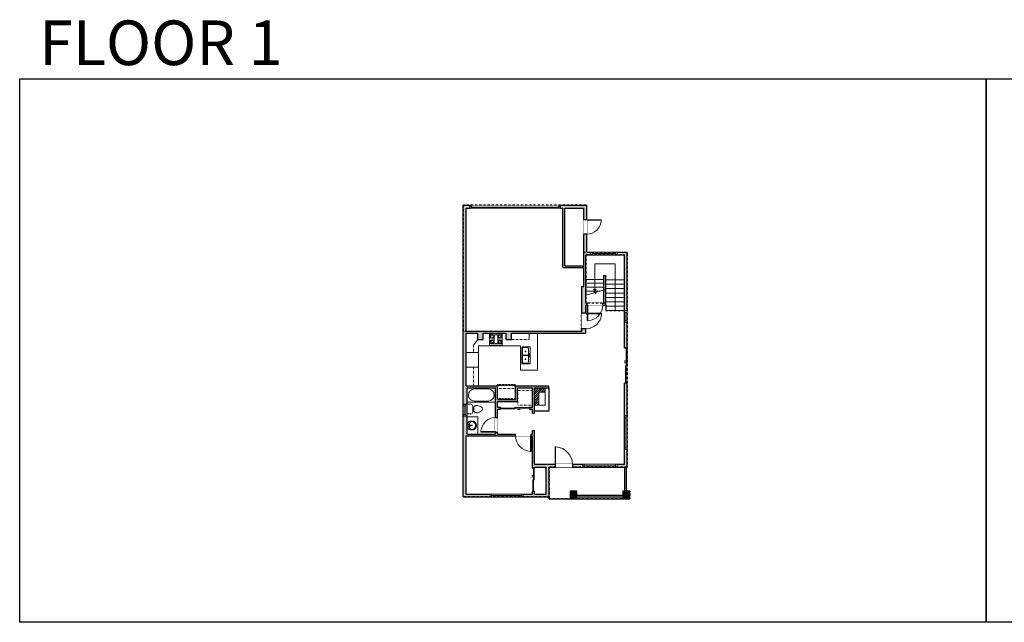
# Model space of a CAD drawing. Units: inches. Extents: x 124 to 4124, y -2728 to -1451.
# Drawn here: x 124 to 2162, y -2728 to -1480 of the extents above; entities that cross this region are included whole.
import ezdxf

# ---------------------------------------------------------------- set-up
doc = ezdxf.new("R2010")
doc.units = ezdxf.units.IN
doc.linetypes.add('Dash', pattern=[0.23622, 0.11811, -0.11811])
doc.layers.get('0').update_dxf_attribs({"color": 255})
doc.layers.get('Defpoints').update_dxf_attribs({"color": 6, "linetype": 'Dash'})
for name, color, linetype, lineweight in [('A-DOOR&WINDOWS', 4, 'Continuous', 9), ('A-OBJECT', 2, 'Continuous', 9), ('A-STAIRS', 1, 'Continuous', 15)]:
    doc.layers.add(name, color=color, linetype=linetype, lineweight=lineweight)
doc.layers.add('A-WALL', color=252, linetype='Continuous')
doc.styles.get("Standard").update_dxf_attribs({"font": 'arial.ttf'})

# ---------------------------------------------------------------- blocks, each defined once
blk = doc.blocks.new('blocks$0$Toilet-Domestic-2D - Toilet-Domestic-2D-1228486-SUBSTRUCTURE Copy 1')
at = {"layer": 'A-OBJECT', "color": 0, "linetype": 'ByBlock', "lineweight": -2}
for p, q in [((-186, 545), (-190, 495)), ((-172, 596), (-186, 545)), ((-154, 647), (-172, 596)), ((-130, 698), (-154, 647)), ((-95, 749), (-130, 698)), ((-70, 774), (-95, 749)), ((-48, 787), (-70, 774)), ((-13, 799), (-48, 787)), ((13, 799), (-13, 799)), ((48, 787), (13, 799)), ((70, 774), (48, 787)), ((95, 749), (70, 774)), ((130, 698), (95, 749)), ((154, 647), (130, 698)), ((172, 596), (154, 647)), ((186, 545), (172, 596)), ((190, 495), (186, 545)), ((-253, 0), (-253, 196)), ((-190, 495), (-188, 469)), ((-188, 469), (-184, 444)), ((-184, 444), (-177, 418)), ((-177, 418), (-163, 393)), ((-163, 393), (-132, 368)), ((-159, 291), (159, 291)), ((-132, 368), (-97, 355)), ((-123, 291), (-132, 368)), ((-97, 355), (-25, 342)), ((-25, 342), (25, 342)), ((25, 342), (97, 355)), ((97, 355), (132, 368)), ((123, 291), (132, 368)), ((132, 368), (163, 393)), ((163, 393), (177, 418)), ((177, 418), (184, 444)), ((184, 444), (188, 469)), ((188, 469), (190, 495)), ((253, 196), (253, 0))]:
    blk.add_line(p, q, dxfattribs=at)
blk.add_lwpolyline([(253, 0), (-253, 0)], dxfattribs=at)
for centre, start, end in [((-159, 196), 90, 180), ((159, 196), 0, 90)]:
    blk.add_arc(centre, 94.6, start, end, dxfattribs=at)
blk = doc.blocks.new('*U234')
at = {"color": 0, "linetype": 'ByBlock', "lineweight": -2}
for p, q in [((36, 0), (0, 0)), ((0, 0), (0, -69.6)), ((36, 0), (36, -69.6)), ((3, -18), (3, -51.6)), ((18, -3), (18, -3)), ((33, -18), (33, -51.6)), ((0, -69.6), (36, -69.6)), ((18, -66.6), (18, -66.6))]:
    blk.add_line(p, q, dxfattribs=at)
for centre, start, end in [((18, -18), 90, 180), ((18, -18), 0, 90), ((18, -51.6), 180, 270), ((18, -51.6), 270, 0)]:
    blk.add_arc(centre, 15, start, end, dxfattribs=at)
blk = doc.blocks.new('blocks$0$Sink Kitchen-Double - 42_ x 21_-1225552-SUBSTRUCTURE Copy 1')
at = {"layer": 'A-OBJECT', "color": 0, "linetype": 'ByBlock', "lineweight": -2}
for p, q in [((533.4, 0), (-533.4, 0)), ((-533.4, 0), (-533.4, -533.4)), ((533.4, -533.4), (533.4, 0)), ((-533.4, -533.4), (533.4, -533.4)), ((-495.3, -165.1), (-495.3, -444.5)), ((-69.85, -114.3), (-444.5, -114.3)), ((-444.5, -495.3), (-69.85, -495.3)), ((-19.05, -165.1), (-19.05, -444.5)), ((-12.7, -57.15), (-12.7, -254)), ((12.7, -57.15), (12.7, -254)), ((19.05, -165.1), (19.05, -444.5)), ((444.5, -114.3), (69.85, -114.3)), ((69.85, -495.3), (444.5, -495.3)), ((495.3, -444.5), (495.3, -165.1))]:
    blk.add_line(p, q, dxfattribs=at)
for centre, radius, start, end in [((-444.5, -165.1), 50.8, 90, 180), ((-444.5, -444.5), 50.8, 180, 270), ((-247.65, -304.8), 25.4, 0, 180), ((-247.65, -304.8), 25.4, 180, 0), ((-101.6, -57.15), 25.4, 0, 180), ((-101.6, -57.15), 25.4, 180, 0), ((-69.85, -165.1), 50.8, 0, 90), ((-69.85, -444.5), 50.8, 270, 0), ((0, -57.15), 12.7, 0, 180), ((0, -254), 12.7, 180, 0), ((69.85, -165.1), 50.8, 90, 180), ((69.85, -444.5), 50.8, 180, 270), ((101.6, -57.15), 25.4, 0, 180), ((101.6, -57.15), 25.4, 180, 0), ((247.65, -304.8), 25.4, 0, 180), ((247.65, -304.8), 25.4, 180, 0), ((444.5, -165.1), 50.8, 0, 90), ((444.5, -444.5), 50.8, 270, 0)]:
    blk.add_arc(centre, radius, start, end, dxfattribs=at)
blk = doc.blocks.new('*U229')
at = {"linetype": 'Dash'}
for p, q in [((-157, 0), (157, 0)), ((-157, -317), (-157, 0)), ((157, 0), (157, -317)), ((-150, -81), (-117, -81)), ((-117, -216), (-150, -216)), ((-113, -67), (-147, -33)), ((-114, -99), (-146, -131)), ((-114, -233), (-146, -265)), ((-114, -201), (-144, -171)), ((-138, -120), (-138, -42)), ((-138, -42), (-55, -42)), ((-138, -120), (-55, -120)), ((-55, -176), (-138, -176)), ((-138, -255), (-138, -176)), ((-96, -25), (-96, -64)), ((-96, -102), (-96, -141)), ((-96, -198), (-96, -163)), ((-96, -233), (-96, -269)), ((-81, -67), (-49, -36)), ((-79, -230), (-46, -263)), ((-77, -102), (-51, -128)), ((-77, -201), (-49, -174)), ((-72, -83), (-51, -83)), ((-72, -217), (-51, -217)), ((-55, -42), (-55, -120)), ((-55, -176), (-55, -255)), ((-47, -42), (47, -42)), ((-47, -42), (-47, -255)), ((47, -42), (47, -255)), ((78, -233), (47, -265)), ((81, -96), (49, -128)), ((77, -64), (50, -37)), ((50, -83), (75, -83)), ((50, -217), (75, -217)), ((79, -201), (51, -173)), ((55, -42), (138, -42)), ((55, -42), (55, -120)), ((55, -120), (138, -120)), ((55, -176), (55, -255)), ((138, -176), (55, -176)), ((96, -25), (96, -64)), ((97, -102), (97, -141)), ((97, -198), (97, -163)), ((97, -233), (97, -269)), ((114, -202), (145, -172)), ((115, -233), (149, -268)), ((116, -67), (145, -38)), ((116, -99), (146, -129)), ((122, -83), (146, -83)), ((122, -217), (146, -217)), ((138, -42), (138, -120)), ((138, -176), (138, -255)), ((157, -317), (-157, -317)), ((-55, -255), (-138, -255)), ((47, -255), (-47, -255)), ((138, -255), (55, -255))]:
    blk.add_line(p, q, dxfattribs=at)
blk.add_line((157, -297), (-157, -297))
blk = doc.blocks.new('*U230')
at = {"color": 252}
blk.add_wipeout([(-5, 70), (1, 70), (1, 0), (-5, 0)], dxfattribs=at)
at = {"color": 4}
for points in [[(1, 67), (-1.3, 67), (-1.3, 67), (-2.7, 67), (-2.7, 67), (-5, 67), (-5, 70), (1, 70)], [(1, 3), (-1.3, 3), (-1.3, 3), (-2.7, 3), (-2.7, 3), (-5, 3), (-5, 0), (1, 0)]]:
    blk.add_lwpolyline(points, close=True, dxfattribs=at)
at = {"color": 9}
for points in [[(-5, 3), (-5, 67)], [(1, 3), (1, 67)]]:
    blk.add_lwpolyline(points, dxfattribs=at)
blk.add_lwpolyline([(-2, 3), (-2, 67), (-2, 67), (-2, 3)], close=True, dxfattribs=at)
blk = doc.blocks.new('*U50')
at = {"color": 252}
blk.add_wipeout([(-5, 54), (1, 54), (1, 0), (-5, 0)], dxfattribs=at)
at = {"color": 4}
for points in [[(1, 51), (-1.3, 51), (-1.3, 51), (-2.7, 51), (-2.7, 51), (-5, 51), (-5, 54), (1, 54)], [(1, 3), (-1.3, 3), (-1.3, 3), (-2.7, 3), (-2.7, 3), (-5, 3), (-5, 0), (1, 0)]]:
    blk.add_lwpolyline(points, close=True, dxfattribs=at)
at = {"color": 9}
for points in [[(-5, 3), (-5, 51)], [(1, 3), (1, 51)]]:
    blk.add_lwpolyline(points, dxfattribs=at)
blk.add_lwpolyline([(-2, 3), (-2, 51), (-2, 51), (-2, 3)], close=True, dxfattribs=at)
blk = doc.blocks.new('*U54')
at = {"color": 252}
blk.add_wipeout([(-5, 24), (1, 24), (1, 0), (-5, 0)], dxfattribs=at)
at = {"color": 4}
for points in [[(1, 21), (-1.3, 21), (-1.3, 21), (-2.7, 21), (-2.7, 21), (-5, 21), (-5, 24), (1, 24)], [(1, 3), (-1.3, 3), (-1.3, 3), (-2.7, 3), (-2.7, 3), (-5, 3), (-5, 0), (1, 0)]]:
    blk.add_lwpolyline(points, close=True, dxfattribs=at)
at = {"color": 9}
for points in [[(-5, 3), (-5, 21)], [(1, 3), (1, 21)]]:
    blk.add_lwpolyline(points, dxfattribs=at)
blk.add_lwpolyline([(-2, 3), (-2, 21), (-2, 21), (-2, 3)], close=True, dxfattribs=at)
blk = doc.blocks.new('*U82')
at = {"layer": 'A-DOOR&WINDOWS', "transparency": 33554687}
blk.add_hatch(color=9, dxfattribs=at).paths.add_polyline_path([(14, 12.2), (14, 13.2), (11, 12.7)], flags=0)
at = {"layer": 'A-DOOR&WINDOWS', "color": 9, "transparency": 33554687}
for p, q in [((14, 13.2), (11, 12.7)), ((23, 12.7), (11, 12.7)), ((11, 12.7), (14, 12.2)), ((14, 12.2), (14, 13.2))]:
    blk.add_line(p, q, dxfattribs=at)
at = {"layer": 'A-DOOR&WINDOWS', "color": 0, "linetype": 'ByBlock', "lineweight": -2, "transparency": 33554687}
for points in [[(-79.9, 9.9), (-79.9, 6.6), (0, 6.6), (0, 9.9)], [(0, 6.6), (0, 3.2), (79.9, 3.2), (79.9, 6.6)]]:
    blk.add_lwpolyline(points, close=True, dxfattribs=at)
at = {"layer": 'A-WALL', "transparency": 33554687}
for points in [[(-79.9, 2.1), (-79.9, 11)], [(79.9, 2.1), (79.9, 11)]]:
    blk.add_lwpolyline(points, dxfattribs=at)
blk = doc.blocks.new('*U239')
at = {"layer": 'A-DOOR&WINDOWS', "color": 0, "linetype": 'ByBlock', "lineweight": -2, "transparency": 33554687}
for points in [[(3, 0), (0, 0), (0, 4), (3, 4)], [(182, 2), (182, 0), (3, 0), (3, 2)], [(185, 0), (182, 0), (182, 4), (185, 4)]]:
    blk.add_lwpolyline(points, close=True, dxfattribs=at)
at = {"layer": 'A-WALL', "color": 0, "linetype": 'ByBlock', "lineweight": -2, "transparency": 33554687}
blk.add_line((0, 4), (0, 0), dxfattribs=at)
blk = doc.blocks.new('*U233')
at = {"color": 252}
blk.add_wipeout([(-5, 68), (1, 68), (1, 0), (-5, 0)], dxfattribs=at)
at = {"color": 4}
for points in [[(1, 65), (-1.3, 65), (-1.3, 65), (-2.7, 65), (-2.7, 65), (-5, 65), (-5, 68), (1, 68)], [(1, 3), (-1.3, 3), (-1.3, 3), (-2.7, 3), (-2.7, 3), (-5, 3), (-5, 0), (1, 0)]]:
    blk.add_lwpolyline(points, close=True, dxfattribs=at)
at = {"color": 9}
for points in [[(-5, 3), (-5, 65)], [(1, 3), (1, 65)]]:
    blk.add_lwpolyline(points, dxfattribs=at)
blk.add_lwpolyline([(-2, 3), (-2, 65), (-2, 65), (-2, 3)], close=True, dxfattribs=at)
blk = doc.blocks.new('*U76')
at = {"layer": 'A-OBJECT', "linetype": 'ByBlock', "lineweight": -2}
for p, q in [((-10, 162), (-10, 51)), ((10, 162), (10, 51))]:
    blk.add_line(p, q, dxfattribs=at)
for centre, radius, start, end in [((0, 0), 241, 90, 270), ((0, 0), 201, 165.3071, 14.6929), ((-95, 19), 105, 120.7927, 162.1904), ((0, -318), 452, 91.2067, 109.2086), ((-51, 162), 12.7, 360, 180), ((-51, 162), 12.7, 180, 360), ((0, 0), 20.6, 360, 180), ((0, 162), 9.52, 360, 180), ((0, 51), 9.52, 180, 360), ((0, 0), 241, 270, 90), ((0, -318), 452, 70.7914, 88.7933), ((51, 162), 12.7, 0, 180), ((51, 162), 12.7, 180, 360), ((95, 19), 105, 17.8096, 59.2073), ((0, 0), 20.6, 180, 360)]:
    blk.add_arc(centre, radius, start, end, dxfattribs=at)
blk = doc.blocks.new('*U83')
at = {"layer": 'A-DOOR&WINDOWS', "transparency": 33554687}
blk.add_hatch(color=9, dxfattribs=at).paths.add_polyline_path([(14, 12.2), (14, 13.2), (11, 12.7)], flags=0)
at = {"layer": 'A-DOOR&WINDOWS', "color": 9, "transparency": 33554687}
for p, q in [((14, 13.2), (11, 12.7)), ((23, 12.7), (11, 12.7)), ((11, 12.7), (14, 12.2)), ((14, 12.2), (14, 13.2))]:
    blk.add_line(p, q, dxfattribs=at)
at = {"layer": 'A-DOOR&WINDOWS', "color": 0, "linetype": 'ByBlock', "lineweight": -2, "transparency": 33554687}
for points in [[(-66.6, 9.9), (-66.6, 6.6), (0, 6.6), (0, 9.9)], [(0, 6.6), (0, 3.2), (66.6, 3.2), (66.6, 6.6)]]:
    blk.add_lwpolyline(points, close=True, dxfattribs=at)
at = {"layer": 'A-WALL', "transparency": 33554687}
for points in [[(-66.6, 2.1), (-66.6, 11)], [(66.6, 2.1), (66.6, 11)]]:
    blk.add_lwpolyline(points, dxfattribs=at)
blk = doc.blocks.new('*U237')
at = {"color": 252}
blk.add_wipeout([(24, 0), (24, -8), (0, -8), (0, 0)], dxfattribs=at)
at = {"color": 4}
for points in [[(3, -6), (3, -3.7), (3, -3.7), (3, -2.3), (3, -2.3), (3, 0), (0, 0), (0, -6)], [(21, -6), (21, -3.7), (21, -3.7), (21, -2.3), (21, -2.3), (21, 0), (24, 0), (24, -6)]]:
    blk.add_lwpolyline(points, close=True, dxfattribs=at)
at = {"color": 9}
for points in [[(3, 0), (21, 0)], [(3, -6), (21, -6)]]:
    blk.add_lwpolyline(points, dxfattribs=at)
blk.add_lwpolyline([(3, -3), (21, -3), (21, -3), (3, -3)], close=True, dxfattribs=at)
at = {"layer": 'A-WALL'}
for points in [[(0, 0), (0, -8)], [(24, 0), (24, -8)]]:
    blk.add_lwpolyline(points, dxfattribs=at)
blk = doc.blocks.new('*U84')
at = {"layer": 'A-DOOR&WINDOWS', "transparency": 33554687}
blk.add_hatch(color=9, dxfattribs=at).paths.add_polyline_path([(14, 12.2), (14, 13.2), (11, 12.7)], flags=0)
at = {"layer": 'A-DOOR&WINDOWS', "color": 9, "transparency": 33554687}
for p, q in [((14, 13.2), (11, 12.7)), ((23, 12.7), (11, 12.7)), ((11, 12.7), (14, 12.2)), ((14, 12.2), (14, 13.2))]:
    blk.add_line(p, q, dxfattribs=at)
at = {"layer": 'A-DOOR&WINDOWS', "color": 0, "linetype": 'ByBlock', "lineweight": -2, "transparency": 33554687}
for points in [[(-53.3, 9.9), (-53.3, 6.6), (0, 6.6), (0, 9.9)], [(0, 6.6), (0, 3.2), (53.3, 3.2), (53.3, 6.6)]]:
    blk.add_lwpolyline(points, close=True, dxfattribs=at)
at = {"layer": 'A-WALL', "transparency": 33554687}
for points in [[(-53.3, 2.1), (-53.3, 11)], [(53.3, 2.1), (53.3, 11)]]:
    blk.add_lwpolyline(points, dxfattribs=at)
blk = doc.blocks.new('A$C65fb87c6')
at = {"layer": 'A-OBJECT', "color": 0, "linetype": 'ByBlock', "lineweight": -2, "transparency": 33554687}
for p, q in [((-36.2, -25.6), (-36.2, -27.6)), ((-34.8, -25.9), (-35.5, -27.7)), ((-1.4, -25.9), (-0.8, -27.7)), ((0, -25.6), (0, -27.6))]:
    blk.add_line(p, q, dxfattribs=at)
blk.add_lwpolyline([(0, -26.4), (0, 0), (-36.2, 0), (-36.2, -26.4)], close=True, dxfattribs=at)
for points in [[(-36.2, -27.1), (-36.2, -28.1, 0.414214), (-36, -28.3), (-18.5, -28.3, 0.414214), (-18.3, -28.1), (-18.3, -27.1, 0.414214), (-18.5, -26.9), (-35.1, -26.9)], [(0, -27.1), (0, -28.1, -0.414214), (-0.2, -28.3), (-17.7, -28.3, -0.414214), (-17.9, -28.1), (-17.9, -27.1, -0.414214), (-17.7, -26.9), (-1.1, -26.9)]]:
    blk.add_lwpolyline(points, format="xyb", dxfattribs=at)
for centre, radius in [((-35.5, -25.6), 0.748), ((-35.8, -27.6), 0.394), ((-35.8, -27.6), 0.118), ((-35.5, -25.6), 0.118), ((-0.7, -25.6), 0.748), ((-0.7, -25.6), 0.118), ((-0.4, -27.6), 0.394), ((-0.4, -27.6), 0.118)]:
    blk.add_circle(centre, radius, dxfattribs=at)
blk = doc.blocks.new('*U244')
at = {"color": 0, "linetype": 'ByBlock', "lineweight": -2}
for p, q in [((-40.1, 41.8), (55.9, 41.8)), ((55.9, 41.8), (55.9, 0)), ((55.9, 0), (0, 0))]:
    blk.add_line(p, q, dxfattribs=at)
at = {"color": 0, "linetype": 'ByBlock', "lineweight": -2, "transparency": 33554687}
blk.add_lwpolyline([(3.5, 2.7), (0, 0), (3.5, -2.7)], dxfattribs=at)
blk = doc.blocks.new('*U235')
blk.add_wipeout([(0, 30), (0, -266), (1486, -266), (1486, 30)]).dxf.layer = 'A-DOOR&WINDOWS'
at = {"color": 0, "linetype": 'ByBlock', "lineweight": -2, "transparency": 33554687}
blk.add_lwpolyline([(51, 1485), (0, 1485), (0, 0), (51, 0)], close=True, dxfattribs=at)
blk.add_arc((0, 0), 1486, 0, 86.82115, dxfattribs=at)
at = {"layer": 'A-WALL', "transparency": 33554687}
for points in [[(0, 0), (0, -236)], [(1486, 0), (1486, -236)]]:
    blk.add_lwpolyline(points, dxfattribs=at)
blk = doc.blocks.new('*U171')
blk.add_wipeout([(0, 30), (0, -195), (1321, -195), (1321, 30)]).dxf.layer = 'A-DOOR&WINDOWS'
at = {"color": 0, "linetype": 'ByBlock', "lineweight": -2, "transparency": 33554687}
blk.add_lwpolyline([(51, 1319), (0, 1319), (0, 0), (51, 0)], close=True, dxfattribs=at)
blk.add_arc((0, 0), 1321, 0, 86.82115, dxfattribs=at)
at = {"layer": 'A-WALL', "transparency": 33554687}
for points in [[(0, 0), (0, -165)], [(1321, 0), (1321, -165)]]:
    blk.add_lwpolyline(points, dxfattribs=at)
blk = doc.blocks.new('*U167')
blk.add_wipeout([(0, 30), (0, -195), (1238, -195), (1238, 30)]).dxf.layer = 'A-DOOR&WINDOWS'
at = {"color": 0, "linetype": 'ByBlock', "lineweight": -2, "transparency": 33554687}
blk.add_lwpolyline([(51, 1237), (0, 1237), (0, 0), (51, 0)], close=True, dxfattribs=at)
blk.add_arc((0, 0), 1238, 0, 86.82115, dxfattribs=at)
at = {"layer": 'A-WALL', "transparency": 33554687}
for points in [[(0, 0), (0, -165)], [(1238, 0), (1238, -165)]]:
    blk.add_lwpolyline(points, dxfattribs=at)
blk = doc.blocks.new('*U238')
blk.add_wipeout([(0, 30), (0, -390), (1321, -390), (1321, 30)]).dxf.layer = 'A-DOOR&WINDOWS'
at = {"color": 0, "linetype": 'ByBlock', "lineweight": -2, "transparency": 33554687}
blk.add_lwpolyline([(51, 1319), (0, 1319), (0, 0), (51, 0)], close=True, dxfattribs=at)
blk.add_arc((0, 0), 1321, 0, 86.82115, dxfattribs=at)
at = {"layer": 'A-WALL', "transparency": 33554687}
for points in [[(0, 0), (0, -360)], [(1321, 0), (1321, -360)]]:
    blk.add_lwpolyline(points, dxfattribs=at)
blk = doc.blocks.new('*U240')
blk.add_wipeout([(0, 30), (0, -278), (1238, -278), (1238, 30)]).dxf.layer = 'A-DOOR&WINDOWS'
at = {"color": 0, "linetype": 'ByBlock', "lineweight": -2, "transparency": 33554687}
blk.add_lwpolyline([(51, 1237), (0, 1237), (0, 0), (51, 0)], close=True, dxfattribs=at)
blk.add_arc((0, 0), 1238, 0, 86.82115, dxfattribs=at)
at = {"layer": 'A-WALL', "transparency": 33554687}
for points in [[(0, 0), (0, -248)], [(1238, 0), (1238, -248)]]:
    blk.add_lwpolyline(points, dxfattribs=at)

msp = doc.modelspace()

# ---------------------------------------------------------------- hatches: boundary and pattern name
at = {"layer": 'A-OBJECT'}
h = msp.add_hatch(dxfattribs=at)
h.set_pattern_fill('ANSI31', color=256, scale=1.010239)
h.set_pattern_definition([(45, (-10.7304, 19.1468), (-2.268051, 2.268051), [])])
h.paths.add_polyline_path([(1198.5, -2250.9), (1211.7, -2250.9), (1211.7, -2241.8), (1189.4, -2241.8), (1189.4, -2278.1), (1198.5, -2278.1)])
at = {"layer": 'A-WALL'}
h = msp.add_hatch(color=256, dxfattribs=at)
h.dxf.hatch_style = 1
h.paths.add_polyline_path([(1185.4, -2241.8), (1185.4, -2282.2), (1179.3, -2282.2), (1179.3, -2286.2), (1185.4, -2286.2), (1185.4, -2294.3), (1189.4, -2294.3), (1189.4, -2241.8), (1218.7, -2241.8), (1218.7, -2237.7), (1150, -2237.7), (1150, -2266), (1112.7, -2266), (1112.7, -2241.8), (1112.7, -2237.7), (1048, -2237.7), (1048, -2128.6), (1072.2, -2128.6), (1072.2, -2141.8), (1083.4, -2141.8), (1083.4, -2128.6), (1130.8, -2128.6), (1130.8, -2141.8), (1142, -2141.8), (1142, -2128.6), (1295.5, -2128.6), (1295.5, -2071), (1336.9, -2071), (1336.9, -2009.4), (1332.9, -2009.4), (1332.9, -2067), (1295.5, -2067), (1295.5, -1967), (1375.3, -1967), (1375.3, -2159.9), (1381.4, -2159.9), (1381.4, -1960.9), (1297.5, -1960.9), (1297.5, -1863.9), (1243, -1863.9), (1243, -1870), (1248, -1870), (1248, -1993.2), (1291.5, -1993.2), (1291.5, -2032.6), (1287.4, -2032.6), (1287.4, -2124.6), (1048, -2124.6), (1048, -1870), (1056.1, -1870), (1056.1, -1863.9), (1041.9, -1863.9), (1041.9, -2468.1), (1219.7, -2468.1), (1219.7, -2406.4), (1381.4, -2406.4), (1381.4, -2232.7), (1375.3, -2232.7), (1375.3, -2400.4), (1189.4, -2400.4), (1189.4, -2330.7), (1185.4, -2330.7), (1185.4, -2337.7), (1112.7, -2337.7), (1112.7, -2286.2), (1118.7, -2286.2), (1118.7, -2282.2), (1112.7, -2282.2), (1112.7, -2270.1), (1154.1, -2270.1), (1154.1, -2241.8)])
h.paths.add_polyline_path([(1108.6, -2241.8), (1108.6, -2337.7), (1050, -2337.7), (1050, -2241.8)], flags=16)
h.paths.add_polyline_path([(1185.4, -2341.8), (1185.4, -2408.5), (1189.4, -2408.5), (1189.4, -2406.4), (1213.7, -2406.4), (1213.7, -2462), (1189.4, -2462), (1189.4, -2456.9), (1185.4, -2456.9), (1185.4, -2462), (1048, -2462), (1048, -2341.8)], flags=16)
h.paths.add_polyline_path([(1252.1, -1989.2), (1252.1, -1870), (1291.5, -1870), (1291.5, -1989.2)], flags=16)
h = msp.add_hatch(color=256, dxfattribs=at)
h.dxf.hatch_style = 1
h.paths.add_polyline_path([(1263.2, -2472.1), (1277.3, -2472.1), (1277.3, -2455.9), (1263.2, -2455.9)])
h = msp.add_hatch(color=256, dxfattribs=at)
h.dxf.hatch_style = 1
h.paths.add_polyline_path([(1386.4, -2455.9), (1372.3, -2455.9), (1372.3, -2472.1), (1386.4, -2472.1)])

# ---------------------------------------------------------------- linework, layer by layer
at = {"layer": 'A-OBJECT'}
for p, q in [((1178.3, -2141.8), (1178.3, -2128.6)), ((1195.5, -2205.4), (1195.5, -2128.6)), ((1072.2, -2141.8), (1063.2, -2153.9)), ((1073.3, -2154.9), (1160.1, -2154.9)), ((1073.3, -2199.5), (1073.3, -2154.9)), ((1160.1, -2205.4), (1160.1, -2154.9)), ((1048, -2169), (1073.3, -2169)), ((1048, -2199.5), (1073.3, -2199.5)), ((1073.3, -2237.7), (1073.3, -2199.5)), ((1160.1, -2205.4), (1195.5, -2205.4))]:
    msp.add_line(p, q, dxfattribs=at)
at = {"layer": 'A-OBJECT', "linetype": 'Dash'}
for p, q in [((1063.2, -2169), (1063.2, -2153.9)), ((1142, -2141.8), (1178.3, -2141.8)), ((1063.2, -2237.7), (1063.2, -2199.5)), ((1112.7, -2243.8), (1150, -2243.8))]:
    msp.add_line(p, q, dxfattribs=at)
msp.add_lwpolyline([(1155.1, -2247.8), (1184.4, -2247.8), (1184.4, -2278.1), (1155.1, -2278.1)], close=True, dxfattribs=at)
at = {"layer": 'A-OBJECT'}
for points in [[(1189.4, -2241.8), (1211.7, -2241.8), (1211.7, -2278.1), (1189.4, -2278.1)], [(1198.5, -2250.9), (1211.7, -2250.9), (1211.7, -2278.1), (1198.5, -2278.1)], [(1050, -2337.7), (1072.2, -2337.7), (1072.2, -2302.4), (1050, -2302.4)]]:
    msp.add_lwpolyline(points, close=True, dxfattribs=at)
at = {"layer": 'A-STAIRS'}
for p, q in [((1295.5, -2017.5), (1332.9, -2017.5)), ((1295.5, -2025.6), (1332.9, -2025.6)), ((1295.5, -2033.7), (1332.9, -2033.7)), ((1336.9, -2018.5), (1375.3, -2018.5)), ((1336.9, -2027.6), (1375.3, -2027.6)), ((1336.9, -2036.7), (1375.3, -2036.7)), ((1295.5, -2041.7), (1325.6, -2041.7)), ((1336.9, -2045.8), (1375.3, -2045.8)), ((1336.9, -2054.9), (1375.3, -2054.9)), ((1336.9, -2064), (1375.3, -2064)), ((1336.9, -2073.1), (1375.3, -2073.1)), ((1336.9, -2082.2), (1375.3, -2082.2))]:
    msp.add_line(p, q, dxfattribs=at)
msp.add_lwpolyline([(1295.5, -2050), (1312.6, -2045.3), (1313, -2042.8), (1316.3, -2047.2), (1316.6, -2044.2), (1336.9, -2038.6)], dxfattribs=at)
at = {"layer": 'A-WALL'}
for p, q in [((1041.9, -2468.1), (1041.9, -1863.9)), ((1041.9, -1863.9), (1056.1, -1863.9)), ((1048, -1870), (1056.1, -1870)), ((1048, -2124.6), (1048, -1870)), ((1056.1, -1870), (1056.1, -1863.9)), ((1243, -1870), (1243, -1863.9)), ((1243, -1863.9), (1297.5, -1863.9)), ((1243, -1870), (1248, -1870)), ((1248, -1993.2), (1248, -1870)), ((1252.1, -1989.2), (1252.1, -1870)), ((1252.1, -1870), (1291.5, -1870)), ((1291.5, -1989.2), (1291.5, -1870)), ((1297.5, -1960.9), (1297.5, -1863.9)), ((1295.5, -1967), (1375.3, -1967)), ((1295.5, -2067), (1295.5, -1967)), ((1297.5, -1960.9), (1381.4, -1960.9)), ((1375.3, -2159.9), (1375.3, -1967)), ((1381.4, -2159.9), (1381.4, -1960.9)), ((1248, -1993.2), (1291.5, -1993.2)), ((1252.1, -1989.2), (1291.5, -1989.2)), ((1291.5, -2032.6), (1291.5, -1993.2)), ((1332.9, -2067), (1332.9, -2009.4)), ((1332.9, -2009.4), (1336.9, -2009.4)), ((1336.9, -2071), (1336.9, -2009.4)), ((1287.4, -2124.6), (1287.4, -2032.6)), ((1287.4, -2032.6), (1291.5, -2032.6)), ((1295.5, -2067), (1332.9, -2067)), ((1295.5, -2128.6), (1295.5, -2071)), ((1295.5, -2071), (1336.9, -2071)), ((1336.9, -2071), (1336.9, -2082.2)), ((1048, -2124.6), (1287.4, -2124.6)), ((1048, -2128.6), (1072.2, -2128.6)), ((1048, -2237.7), (1048, -2128.6)), ((1072.2, -2141.8), (1072.2, -2128.6)), ((1083.4, -2141.8), (1083.4, -2128.6)), ((1083.4, -2128.6), (1130.8, -2128.6)), ((1130.8, -2141.8), (1130.8, -2128.6)), ((1142, -2141.8), (1142, -2128.6)), ((1142, -2128.6), (1295.5, -2128.6)), ((1072.2, -2141.8), (1083.4, -2141.8)), ((1130.8, -2141.8), (1142, -2141.8)), ((1381.4, -2159.9), (1375.3, -2159.9)), ((1048, -2237.7), (1112.7, -2237.7)), ((1112.7, -2266), (1112.7, -2237.7)), ((1150, -2237.7), (1218.7, -2237.7)), ((1150, -2266), (1150, -2237.7)), ((1218.7, -2241.8), (1218.7, -2237.7)), ((1375.3, -2400.4), (1375.3, -2232.7)), ((1381.4, -2232.7), (1375.3, -2232.7)), ((1381.4, -2406.4), (1381.4, -2232.7)), ((1050, -2241.8), (1108.6, -2241.8)), ((1050, -2337.7), (1050, -2241.8)), ((1108.6, -2337.7), (1108.6, -2241.8)), ((1112.7, -2266), (1112.7, -2241.8)), ((1154.1, -2270.1), (1154.1, -2241.8)), ((1154.1, -2241.8), (1185.4, -2241.8)), ((1185.4, -2282.2), (1185.4, -2241.8)), ((1189.4, -2241.8), (1218.7, -2241.8)), ((1189.4, -2294.3), (1189.4, -2241.8)), ((1112.7, -2266), (1150, -2266)), ((1112.7, -2282.2), (1112.7, -2270.1)), ((1112.7, -2270.1), (1154.1, -2270.1)), ((1112.7, -2282.2), (1118.7, -2282.2)), ((1112.7, -2337.7), (1112.7, -2286.2)), ((1112.7, -2286.2), (1118.7, -2286.2)), ((1179.3, -2282.2), (1185.4, -2282.2)), ((1179.3, -2286.2), (1185.4, -2286.2)), ((1185.4, -2294.3), (1185.4, -2286.2)), ((1185.4, -2294.3), (1189.4, -2294.3)), ((1048, -2462), (1048, -2341.8)), ((1048, -2341.8), (1185.4, -2341.8)), ((1050, -2337.7), (1108.6, -2337.7)), ((1112.7, -2337.7), (1185.4, -2337.7)), ((1185.4, -2337.7), (1185.4, -2330.7)), ((1185.4, -2330.7), (1189.4, -2330.7)), ((1185.4, -2408.5), (1185.4, -2341.8)), ((1189.4, -2400.4), (1189.4, -2330.7)), ((1189.4, -2400.4), (1375.3, -2400.4)), ((1189.4, -2406.4), (1213.7, -2406.4)), ((1189.4, -2408.5), (1189.4, -2406.4)), ((1213.7, -2462), (1213.7, -2406.4)), ((1219.7, -2468.1), (1219.7, -2406.4)), ((1219.7, -2406.4), (1381.4, -2406.4)), ((1375.3, -2406.4), (1375.3, -2455.9)), ((1379.4, -2406.4), (1379.4, -2455.9)), ((1048, -2462), (1185.4, -2462)), ((1185.4, -2462), (1185.4, -2456.9)), ((1189.4, -2462), (1189.4, -2456.9)), ((1189.4, -2462), (1213.7, -2462)), ((1277.3, -2464), (1372.3, -2464)), ((1041.9, -2468.1), (1219.7, -2468.1)), ((1219.7, -2468.1), (1219.7, -2472.1)), ((1219.7, -2472.1), (1381.4, -2472.1)), ((1277.3, -2468.1), (1372.3, -2468.1))]:
    msp.add_line(p, q, dxfattribs=at)
for points in [[(1189.4, -2241.8), (1218.7, -2241.8), (1218.7, -2290.3), (1189.4, -2290.3)], [(1263.2, -2472.1), (1277.3, -2472.1), (1277.3, -2455.9), (1263.2, -2455.9)], [(1372.3, -2472.1), (1386.4, -2472.1), (1386.4, -2455.9), (1372.3, -2455.9)]]:
    msp.add_lwpolyline(points, close=True, dxfattribs=at)
for points in [[(1118.7, -2286.2), (1118.7, -2282.2)], [(1179.3, -2282.2), (1179.3, -2286.2)], [(1185.4, -2408.5), (1189.4, -2408.5)], [(1189.4, -2456.9), (1185.4, -2456.9)]]:
    msp.add_lwpolyline(points, dxfattribs=at)
at = {"layer": 'Defpoints', "color": 255, "linetype": 'Continuous', "elevation": 0}
for points in [[(124, -1602.6), (2124, -1602.6), (2124, -2727.6), (124, -2727.6)], [(2124, -1602.6), (4124, -1602.6), (4124, -2727.6), (2124, -2727.6)]]:
    msp.add_lwpolyline(points, close=True, dxfattribs=at)

# ---------------------------------------------------------------- block references
at = {"layer": 'A-DOOR&WINDOWS', "transparency": 33554687, "xscale": 1.010238907849829, "yscale": 1.010238907849829, "zscale": 1.010238907849829}
msp.add_blockref('*U239', (1056.1, -1870), dxfattribs=at)
at = {"layer": 'A-DOOR&WINDOWS', "transparency": 33554687, "yscale": 0.45527597053719, "zscale": 0.45527597053719}
for name, p, xscale, rotation in [('*U82', (1382.3, -2196.3), 0.45527597053719, 90), ('*U83', (1149, -2281.2), -0.45527597053719, 180), ('*U84', (1190.4, -2432.7), 0.45527597053719, 90)]:
    msp.add_blockref(name, p, dxfattribs=dict(at, xscale=xscale, rotation=rotation))
at = {"layer": 'A-OBJECT', "linetype": 'Dash', "xscale": 0.08382721656261638, "yscale": 0.08382721656261638, "zscale": 0.08382721656261638}
msp.add_blockref('*U229', (1109.6, -2128.6), dxfattribs=at)
at = {"layer": 'A-OBJECT', "transparency": 33554687}
for name, p, xscale, yscale, zscale, rotation in [('blocks$0$Sink Kitchen-Double - 42_ x 21_-1225552-SUBSTRUCTURE Copy 1', (1180.6, -2174.8), 0.0324731470771039, 0.0324731470771039, 0.0324731470771039, 270), ('*U234', (1108.6, -2241.8), 0.8418657565415244, 0.8418657565415244, 0.8418657565415244, 270), ('blocks$0$Toilet-Domestic-2D - Toilet-Domestic-2D-1228486-SUBSTRUCTURE Copy 1', (1050, -2286.2), -0.03976092895101563, 0.03976092895101563, 0.03976092895101563, 270), ('*U76', (1059.6, -2320.1), 0.03976092895101563, 0.03976092895101563, 0.03976092895101563, 90)]:
    msp.add_blockref(name, p, dxfattribs=dict(at, xscale=xscale, yscale=yscale, zscale=zscale, rotation=rotation))
at = {"layer": 'A-OBJECT', "linetype": 'Dash', "xscale": 1.010238907849829, "yscale": 1.010238907849829, "zscale": 1.010238907849829, "rotation": 180.0000011157077}
msp.add_blockref('A$C65fb87c6', (1112.7, -2264), dxfattribs=at)
at = {"layer": 'A-STAIRS', "xscale": -1.010238907849829, "yscale": 1.010238907849829, "zscale": 1.010238907849829, "rotation": 270}
msp.add_blockref('*U244', (1314, -2041.6), dxfattribs=at)

# ---------------------------------------------------------------- texts
at = {"layer": 'Defpoints', "linetype": 'Continuous', "insert": (104.5, -1573.9, 0), "char_height": 92.408, "width": 623.405, "attachment_point": 7}
msp.add_mtext('\\pxqc;FLOOR 1', dxfattribs=at)

# ---------------------------------------------------------------- next in the draw order: block references
at = {"layer": 'A-DOOR&WINDOWS', "transparency": 33554687, "xscale": 1.010238907849829, "yscale": 1.010238907849829, "zscale": 1.010238907849829, "rotation": 270}
for name, p in [('*U50', (1305.6, -1966, 0)), ('*U230', (1289.4, -2405.4, 0)), ('*U233', (1097.5, -2467.1, 0))]:
    msp.add_blockref(name, p, dxfattribs=at)
at = {"layer": 'A-DOOR&WINDOWS', "transparency": 33554687, "xscale": 1.010238907849829, "yscale": 1.010238907849829, "zscale": 1.010238907849829}
for name, p in [('*U54', (1380.4, -2106.4)), ('*U230', (1380.4, -2370.1))]:
    msp.add_blockref(name, p, dxfattribs=at)
at = {"layer": 'A-DOOR&WINDOWS', "xscale": 1.010238907849829, "yscale": 1.010238907849829, "zscale": 1.010238907849829, "rotation": 90}
msp.add_blockref('*U237', (1041.9, -2300.4, 0), dxfattribs=at)

# ---------------------------------------------------------------- next in the draw order: linework, layer by layer
at = {"layer": 'Defpoints'}
for points in [[(1297.5, -1960.9), (1297.5, -1863.9), (1041.9, -1863.9), (1041.9, -2124.6), (1286.7, -2124.6), (1287.4, -2032.6), (1291.5, -2032.6), (1291.5, -1960.9), (1297.5, -1960.9)], [(1381.4, -1960.9), (1381.4, -2406.4), (1219.7, -2406.4), (1219.7, -2468.1), (1041.9, -2468.1), (1041.9, -2124.6), (1287.4, -2124.6), (1287.4, -2032.6), (1291.5, -2032.6), (1291.5, -1960.9), (1381.4, -1960.9)], [(1379.4, -2406.4), (1379.4, -2455.9), (1386.4, -2455.9), (1386.4, -2472.1), (1219.7, -2472.1), (1219.7, -2406.4), (1379.4, -2406.4)]]:
    msp.add_lwpolyline(points, dxfattribs=at)

# ---------------------------------------------------------------- next in the draw order: block references
at = {"layer": 'A-DOOR&WINDOWS', "transparency": 33554687, "yscale": 0.02422732627077181, "zscale": 0.02422732627077181}
for name, p, xscale, rotation in [('*U240', (1297.5, -1894, 0), 0.02422732627077181, 270), ('*U171', (1298.5, -2071), -0.02422732627077181, 180), ('*U167', (1108.6, -2333.7), 0.02422732627077181, 89.99999999999999), ('*U171', (1182.4, -2341.8), 0.02422732627077181, 180)]:
    msp.add_blockref(name, p, dxfattribs=dict(at, xscale=xscale, rotation=rotation))
at = {"layer": 'A-DOOR&WINDOWS', "transparency": 33554687, "xscale": 0.02422732627077181, "yscale": 0.02422732627077181, "zscale": 0.02422732627077181}
msp.add_blockref('*U235', (1231.8, -2400.4), dxfattribs=at)

# ---------------------------------------------------------------- next in the draw order: block references
at = {"layer": 'A-DOOR&WINDOWS', "transparency": 33554687, "xscale": 0.02422732627077181, "yscale": 0.02422732627077181, "zscale": 0.02422732627077181, "rotation": 270}
msp.add_blockref('*U238', (1296.2, -2087.6), dxfattribs=at)

# ---------------------------------------------------------------- next in the draw order: linework, layer by layer
at = {"layer": 'Defpoints'}
msp.add_lwpolyline([(1295.5, -1967), (1295.5, -2066), (1336.9, -2066), (1337, -2082.2), (1375.4, -2082.2), (1375.3, -1967), (1295.5, -1967)], dxfattribs=at)

doc.saveas('drawing.dxf')
